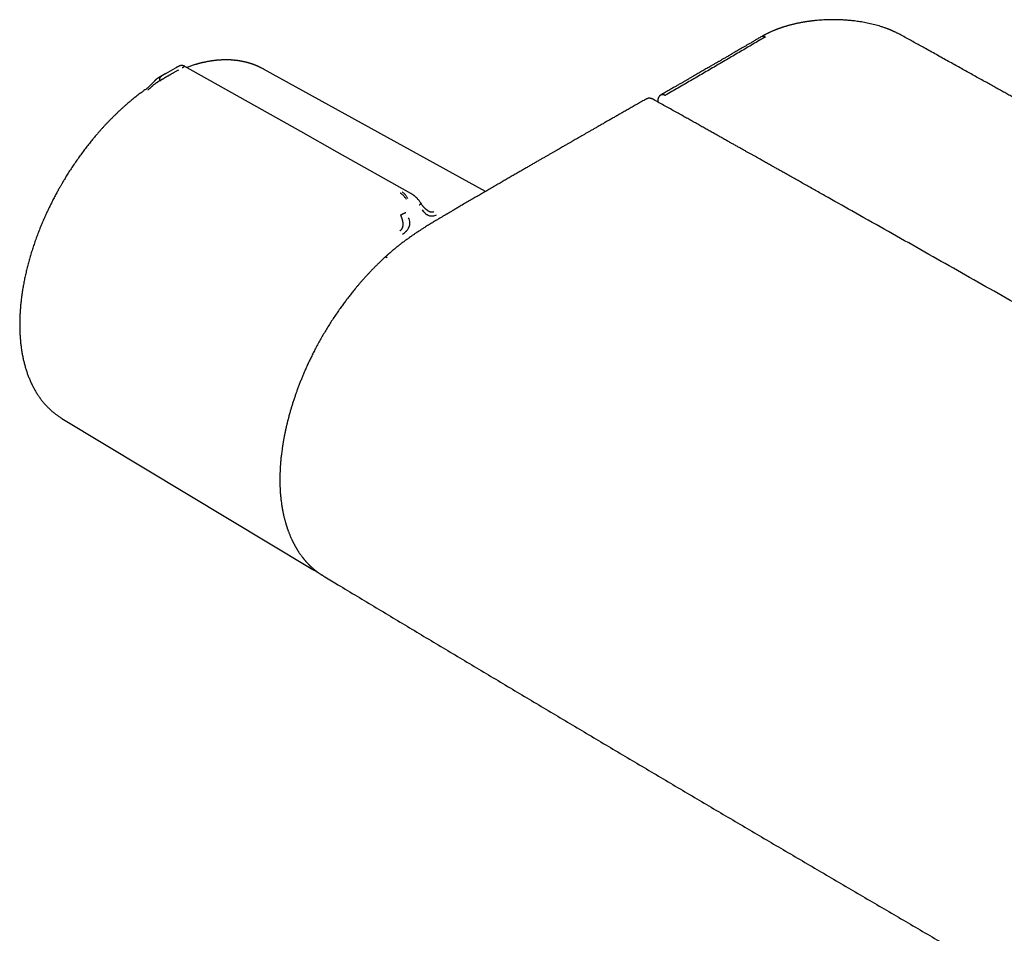
# Model space of a CAD drawing. Units: millimetres. Extents: x 8 to 759, y 12 to 384.
# Drawn here: x 486 to 594, y 157 to 257 of the extents above; entities that cross this region are included whole.
import ezdxf

# ---------------------------------------------------------------- set-up
doc = ezdxf.new("R2010")
doc.units = ezdxf.units.MM

msp = doc.modelspace()

# ---------------------------------------------------------------- linework, layer by layer
at = {"color": 7, "linetype": 'Continuous', "lineweight": 30}
for p, q in [((503.02, 251.89), (502.01, 251.31)), ((503.02, 251.89), (503.07, 251.92)), ((503.16, 251.97), (503.07, 251.92)), ((503.16, 251.97), (503.18, 251.98)), ((537.1, 238.37), (512.77, 251.82)), ((502.03, 251.33), (501.23, 250.85)), ((501.37, 250.54), (501.49, 250.61)), ((556.02, 248.35), (556.02, 248.22)), ((528.91, 238.17), (528.92, 238.16)), ((490.64, 213.47), (517.98, 196.99)), ((517.98, 196.99), (517.98, 196.99)), ((517.98, 196.99), (517.98, 196.99)), ((519.17, 196.28), (519.19, 196.27)), ((519.18, 196.29), (519.29, 196.21))]:
    msp.add_line(p, q, dxfattribs=at)
at = {"color": 7, "linetype": 'Continuous', "lineweight": 30, "flags": 128}
msp.add_lwpolyline([(528.92, 238.16), (520.84, 242.71), (516.85, 244.96), (504.13, 252.11)], dxfattribs=at)
at = {"color": 7, "linetype": 'Continuous', "lineweight": 30}
for points, knots in [([(582.61, 255.61), (582.56, 255.64), (582.48, 255.68), (582.35, 255.75), (582.24, 255.8), (582.13, 255.86), (582.03, 255.9), (581.94, 255.94), (581.86, 255.98), (581.79, 256.01), (581.73, 256.04), (581.68, 256.06), (581.64, 256.08), (581.61, 256.09), (581.58, 256.1), (581.56, 256.11), (581.52, 256.12), (581.48, 256.14), (581.4, 256.17), (581.32, 256.21), (581.22, 256.24), (581.1, 256.29), (580.97, 256.34), (580.82, 256.39), (580.65, 256.44), (580.48, 256.5), (580.26, 256.57), (579.99, 256.64), (579.67, 256.73), (579.35, 256.8), (579.02, 256.87), (578.7, 256.94), (578.38, 256.99), (578.06, 257.04), (577.76, 257.08), (577.48, 257.12), (577.24, 257.14), (577.02, 257.16), (576.81, 257.18), (576.58, 257.2), (576.32, 257.21), (576.04, 257.23), (575.74, 257.24), (575.43, 257.24), (575.11, 257.24), (574.77, 257.24), (574.42, 257.22), (574.06, 257.21), (573.69, 257.18), (573.41, 257.15), (573.2, 257.13), (573.07, 257.12), (572.95, 257.1), (572.83, 257.09), (572.72, 257.07), (572.63, 257.06), (572.55, 257.05), (572.49, 257.04), (572.44, 257.03), (572.41, 257.03), (572.38, 257.03), (572.36, 257.02), (572.32, 257.02), (572.28, 257.01), (572.22, 257), (572.15, 256.99), (572.07, 256.97), (571.97, 256.96), (571.86, 256.94), (571.74, 256.92), (571.6, 256.89), (571.45, 256.86), (571.3, 256.83), (571.15, 256.79), (571.01, 256.76), (570.86, 256.73), (570.71, 256.69), (570.56, 256.65), (570.42, 256.61), (570.29, 256.58), (570.17, 256.54), (570.06, 256.51), (569.96, 256.48), (569.86, 256.44), (569.76, 256.42), (569.68, 256.39), (569.59, 256.36), (569.5, 256.33), (569.43, 256.3), (569.36, 256.28), (569.32, 256.26), (569.28, 256.25), (569.26, 256.24), (569.23, 256.23), (569.2, 256.22), (569.17, 256.21), (569.12, 256.19), (569.06, 256.17), (568.99, 256.14), (568.91, 256.11), (568.82, 256.07), (568.73, 256.03), (568.62, 255.99), (568.51, 255.94), (568.39, 255.89), (568.28, 255.84), (568.18, 255.79), (568.09, 255.74), (568, 255.7), (567.92, 255.66), (567.84, 255.62), (567.75, 255.57), (567.65, 255.52), (567.54, 255.46), (567.47, 255.41), (567.43, 255.39)], [0, 0, 0, 0, 0.010799, 0.020812, 0.030042, 0.038489, 0.046155, 0.052924, 0.058941, 0.064207, 0.068721, 0.07263, 0.075722, 0.077998, 0.079603, 0.08121, 0.082901, 0.087221, 0.092034, 0.098516, 0.105821, 0.113951, 0.123576, 0.134148, 0.145669, 0.157766, 0.169802, 0.191116, 0.212206, 0.233076, 0.253727, 0.274148, 0.294566, 0.314226, 0.333103, 0.351193, 0.364854, 0.378028, 0.390758, 0.403779, 0.42001, 0.437033, 0.454852, 0.473466, 0.492879, 0.512861, 0.534403, 0.556122, 0.578015, 0.600079, 0.607886, 0.615714, 0.623563, 0.631059, 0.63767, 0.643297, 0.648066, 0.651977, 0.65503, 0.656946, 0.658245, 0.659426, 0.66146, 0.664249, 0.667573, 0.672173, 0.677511, 0.683589, 0.690406, 0.698124, 0.706612, 0.715871, 0.725761, 0.735393, 0.744613, 0.753418, 0.763966, 0.773848, 0.783066, 0.791618, 0.799504, 0.806725, 0.813678, 0.821104, 0.826626, 0.832392, 0.838401, 0.844654, 0.850928, 0.854485, 0.857533, 0.860073, 0.862105, 0.863629, 0.865106, 0.867698, 0.871064, 0.875202, 0.880152, 0.885885, 0.892402, 0.899674, 0.906956, 0.916044, 0.924629, 0.932712, 0.940428, 0.947622, 0.954291, 0.960429, 0.966699, 0.973705, 0.981573, 0.990328, 1, 1, 1, 1]), ([(567.43, 255.39), (567.32, 255.33), (567.1, 255.2), (566.77, 255.01), (566.45, 254.82), (566.15, 254.64), (565.85, 254.47), (565.57, 254.31), (565.3, 254.15), (565.05, 254.01), (564.82, 253.87), (564.6, 253.74), (564.38, 253.62), (564.18, 253.5), (563.98, 253.38), (563.8, 253.27), (563.62, 253.17), (563.45, 253.07), (563.29, 252.98), (563.14, 252.9), (563, 252.82), (562.88, 252.74), (562.76, 252.67), (562.65, 252.61), (562.53, 252.54), (562.4, 252.46), (562.25, 252.38), (562.08, 252.28), (561.91, 252.18), (561.72, 252.07), (561.52, 251.95), (561.31, 251.83), (561.09, 251.71), (560.87, 251.58), (560.65, 251.45), (560.42, 251.32), (560.18, 251.18), (559.93, 251.03), (559.67, 250.88), (559.4, 250.73), (559.12, 250.57), (558.83, 250.4), (558.54, 250.23), (558.23, 250.06), (557.9, 249.86), (557.53, 249.65), (557.13, 249.43), (556.72, 249.19), (556.45, 249.03), (556.31, 248.95)], [0, 0, 0, 0, 0.030354, 0.059775, 0.088255, 0.115786, 0.14236, 0.167972, 0.192616, 0.214351, 0.235266, 0.255357, 0.274622, 0.293059, 0.310665, 0.327439, 0.34338, 0.358487, 0.372758, 0.386194, 0.398792, 0.409904, 0.420272, 0.430174, 0.440707, 0.451983, 0.465957, 0.480926, 0.496888, 0.513842, 0.531787, 0.550722, 0.570644, 0.589773, 0.609735, 0.630532, 0.652165, 0.674632, 0.697934, 0.722071, 0.747043, 0.772851, 0.799493, 0.82697, 0.855282, 0.889722, 0.925321, 0.962081, 1, 1, 1, 1]), ([(567.83, 255.36), (567.38, 255.09), (566.47, 254.55), (565.11, 253.75), (563.75, 252.95), (562.37, 252.14), (561, 251.34), (559.62, 250.54), (558.24, 249.74), (557.32, 249.21), (556.86, 248.95)], [0, 0, 0, 0, 0.12411, 0.248908, 0.374113, 0.499444, 0.624636, 0.74976, 0.87488, 1, 1, 1, 1]), ([(567.43, 255.39), (567.43, 255.39), (567.45, 255.4), (567.49, 255.42), (567.55, 255.43), (567.62, 255.43), (567.69, 255.42), (567.76, 255.39), (567.81, 255.37), (567.83, 255.36)], [0, 0, 0, 0, 0.007659, 0.181389, 0.353569, 0.522731, 0.687558, 0.84694, 1, 1, 1, 1]), ([(750.61, 158.63), (750.42, 158.74), (750.04, 158.97), (749.46, 159.32), (748.89, 159.66), (748.33, 160), (747.78, 160.33), (747.23, 160.66), (746.68, 160.99), (746.12, 161.33), (745.55, 161.67), (744.99, 162.01), (744.44, 162.34), (743.9, 162.66), (743.37, 162.98), (742.85, 163.29), (742.34, 163.59), (741.84, 163.89), (741.35, 164.18), (740.88, 164.47), (740.42, 164.74), (739.97, 165.01), (739.52, 165.28), (739.09, 165.54), (738.66, 165.79), (738.24, 166.04), (737.83, 166.29), (737.3, 166.61), (736.64, 167), (735.64, 167.6), (734.45, 168.31), (733.11, 169.11), (731.81, 169.88), (730.57, 170.62), (729.34, 171.35), (728.11, 172.08), (725.71, 173.51), (721.57, 175.96), (715.69, 179.45), (709.25, 183.25), (702.64, 187.13), (695.88, 191.1), (688.96, 195.14), (682.04, 199.17), (675.12, 203.19), (668.05, 207.28), (660.84, 211.44), (653.48, 215.67), (646.12, 219.88), (638.76, 224.08), (631.39, 228.27), (624.66, 232.08), (618.56, 235.52), (614.52, 237.8), (611.89, 239.28), (610.67, 239.97), (609.45, 240.65), (608.25, 241.33), (607.05, 242), (605.86, 242.67), (604.64, 243.35), (603.39, 244.05), (602.44, 244.58), (601.83, 244.92), (601.54, 245.08), (601.25, 245.24), (600.96, 245.41), (600.65, 245.58), (600.34, 245.75), (600.02, 245.93), (599.68, 246.12), (599.34, 246.31), (598.99, 246.51), (598.62, 246.71), (598.25, 246.92), (597.87, 247.13), (597.46, 247.36), (597.03, 247.6), (596.58, 247.85), (596.11, 248.11), (595.63, 248.38), (595.16, 248.65), (594.68, 248.91), (594.22, 249.17), (593.74, 249.43), (593.26, 249.7), (592.76, 249.98), (592.25, 250.26), (591.72, 250.56), (591.16, 250.87), (590.57, 251.2), (589.96, 251.54), (589.35, 251.88), (588.72, 252.23), (588.08, 252.58), (587.43, 252.94), (586.77, 253.31), (586.1, 253.69), (585.46, 254.04), (584.86, 254.37), (584.31, 254.68), (583.74, 254.99), (583.18, 255.3), (582.8, 255.51), (582.61, 255.61)], [0, 0, 0, 0, 0.003449, 0.006891, 0.010307, 0.013681, 0.016999, 0.020263, 0.023478, 0.026955, 0.030371, 0.033726, 0.037019, 0.040252, 0.043423, 0.046533, 0.049581, 0.052568, 0.055495, 0.058309, 0.061064, 0.06376, 0.066397, 0.069021, 0.071584, 0.074086, 0.076528, 0.078948, 0.083686, 0.088402, 0.096772, 0.105073, 0.11256, 0.119991, 0.127366, 0.134684, 0.141947, 0.170409, 0.208911, 0.247414, 0.285917, 0.32717, 0.368423, 0.409676, 0.450929, 0.492182, 0.535935, 0.579689, 0.623442, 0.667195, 0.710948, 0.754701, 0.787044, 0.819386, 0.826647, 0.833892, 0.841089, 0.848236, 0.855334, 0.862383, 0.869382, 0.877008, 0.884574, 0.886264, 0.887951, 0.889642, 0.891383, 0.893182, 0.895039, 0.896955, 0.898929, 0.900962, 0.903053, 0.905202, 0.90741, 0.909676, 0.912, 0.914625, 0.91732, 0.920085, 0.922921, 0.925828, 0.928532, 0.931294, 0.934115, 0.936994, 0.939931, 0.942927, 0.945981, 0.949407, 0.952905, 0.956473, 0.960112, 0.963821, 0.967601, 0.971452, 0.975373, 0.979365, 0.983427, 0.986671, 0.989961, 0.993288, 0.996639, 1, 1, 1, 1]), ([(504.13, 252.11), (504.11, 252.12), (504.08, 252.14), (504.05, 252.15), (504.02, 252.16), (503.98, 252.18), (503.94, 252.19), (503.9, 252.2), (503.84, 252.21), (503.79, 252.21), (503.74, 252.21), (503.69, 252.2), (503.66, 252.2), (503.62, 252.19), (503.58, 252.18), (503.55, 252.17), (503.51, 252.15), (503.49, 252.14), (503.46, 252.13), (503.45, 252.12), (503.43, 252.12), (503.41, 252.1), (503.39, 252.09), (503.37, 252.08), (503.35, 252.07), (503.33, 252.06), (503.31, 252.05), (503.28, 252.04), (503.26, 252.02), (503.22, 252), (503.19, 251.99), (503.17, 251.98)], [0, 0, 0, 0, 0.041829, 0.078552, 0.104154, 0.127211, 0.164009, 0.204872, 0.246322, 0.288182, 0.328817, 0.362651, 0.387014, 0.413863, 0.441593, 0.47153, 0.501726, 0.529242, 0.55975, 0.591157, 0.625961, 0.664182, 0.705853, 0.74133, 0.774591, 0.805639, 0.834498, 0.86234, 0.898247, 0.944136, 1, 1, 1, 1]), ([(504.13, 252.11), (504.12, 252.11), (504.12, 252.11), (504.11, 252.11), (504.09, 252.1), (504.06, 252.08), (504.02, 252.06), (503.97, 252.02), (503.9, 251.99), (503.85, 251.96), (503.83, 251.94)], [0, 0, 0, 0, 0.089465, 0.220808, 0.345981, 0.465003, 0.609373, 0.746418, 0.876461, 1, 1, 1, 1]), ([(512.78, 251.81), (512.76, 251.82), (512.7, 251.85), (512.61, 251.9), (512.52, 251.95), (512.44, 251.99), (512.36, 252.02), (512.3, 252.05), (512.24, 252.08), (512.19, 252.1), (512.15, 252.12), (512.11, 252.14), (512.08, 252.15), (512.04, 252.17), (511.99, 252.19), (511.93, 252.21), (511.86, 252.24), (511.79, 252.27), (511.72, 252.29), (511.66, 252.32), (511.6, 252.34), (511.54, 252.36), (511.48, 252.38), (511.43, 252.4), (511.38, 252.41), (511.34, 252.43), (511.31, 252.43), (511.28, 252.44), (511.26, 252.45), (511.22, 252.46), (511.19, 252.47), (511.14, 252.49), (511.09, 252.5), (511.04, 252.51), (510.99, 252.53), (510.94, 252.54), (510.87, 252.56), (510.79, 252.58), (510.69, 252.6), (510.6, 252.62), (510.51, 252.64), (510.42, 252.66), (510.35, 252.68), (510.28, 252.69), (510.22, 252.7), (510.16, 252.71), (510.1, 252.72), (510.04, 252.73), (509.98, 252.74), (509.91, 252.75), (509.85, 252.75), (509.8, 252.76), (509.74, 252.77), (509.68, 252.77), (509.63, 252.78), (509.59, 252.78), (509.57, 252.79), (509.54, 252.79), (509.52, 252.79), (509.5, 252.79), (509.47, 252.8), (509.44, 252.8), (509.39, 252.8), (509.33, 252.81), (509.26, 252.81), (509.19, 252.82), (509.12, 252.82), (509.04, 252.82), (508.97, 252.83), (508.9, 252.83), (508.84, 252.83), (508.79, 252.83), (508.75, 252.83), (508.7, 252.83), (508.65, 252.83), (508.61, 252.83), (508.58, 252.83), (508.55, 252.83), (508.52, 252.83), (508.48, 252.83), (508.43, 252.83), (508.36, 252.83), (508.29, 252.83), (508.21, 252.82), (508.11, 252.82), (508, 252.81), (507.87, 252.8), (507.76, 252.79), (507.66, 252.79), (507.57, 252.78), (507.49, 252.77), (507.42, 252.76), (507.37, 252.76), (507.33, 252.75), (507.29, 252.74), (507.25, 252.74), (507.2, 252.73), (507.15, 252.73), (507.08, 252.72), (507, 252.7), (506.89, 252.69), (506.75, 252.66), (506.61, 252.64), (506.46, 252.61), (506.33, 252.58), (506.23, 252.56), (506.17, 252.55), (506.1, 252.53), (506.04, 252.52), (505.97, 252.5), (505.91, 252.49), (505.85, 252.47), (505.8, 252.46), (505.76, 252.45), (505.72, 252.44), (505.7, 252.44), (505.68, 252.43), (505.66, 252.43), (505.64, 252.42), (505.61, 252.41), (505.57, 252.4), (505.52, 252.39), (505.45, 252.37), (505.36, 252.34), (505.25, 252.31), (505.11, 252.27), (504.94, 252.22), (504.75, 252.15), (504.54, 252.08), (504.4, 252.03), (504.32, 252)], [0, 0, 0, 0, 0.011268, 0.023412, 0.036436, 0.047288, 0.058347, 0.068271, 0.076056, 0.082828, 0.088585, 0.09333, 0.097664, 0.102754, 0.109899, 0.118174, 0.127531, 0.137203, 0.146915, 0.154574, 0.162259, 0.169969, 0.177703, 0.185092, 0.190868, 0.195732, 0.199684, 0.202726, 0.205876, 0.210036, 0.215207, 0.220834, 0.227273, 0.233852, 0.240307, 0.246639, 0.252848, 0.265739, 0.278071, 0.289876, 0.301161, 0.311835, 0.320478, 0.328299, 0.336057, 0.344054, 0.350505, 0.357247, 0.365215, 0.374575, 0.380546, 0.38697, 0.393845, 0.401023, 0.407118, 0.411793, 0.41505, 0.417254, 0.419623, 0.422441, 0.425707, 0.429422, 0.435468, 0.442416, 0.450263, 0.458778, 0.46746, 0.476291, 0.485271, 0.494399, 0.499823, 0.505297, 0.510822, 0.516397, 0.521703, 0.526237, 0.530584, 0.533853, 0.537011, 0.541134, 0.547211, 0.554616, 0.563316, 0.572241, 0.580854, 0.59687, 0.611695, 0.623932, 0.63523, 0.645578, 0.654815, 0.661375, 0.6672, 0.672292, 0.676652, 0.680574, 0.685528, 0.6918, 0.699154, 0.70675, 0.720989, 0.735773, 0.751403, 0.768223, 0.786223, 0.793117, 0.800167, 0.807373, 0.814734, 0.821945, 0.828435, 0.835146, 0.840846, 0.845537, 0.849221, 0.851469, 0.853141, 0.855203, 0.857936, 0.861339, 0.86541, 0.870147, 0.87555, 0.888094, 0.900483, 0.912631, 0.93373, 0.95409, 0.974583, 1, 1, 1, 1]), ([(501.12, 250.79), (501.11, 250.78), (501.08, 250.76), (501.05, 250.74), (501.03, 250.73), (501, 250.71), (500.98, 250.69), (500.96, 250.67), (500.93, 250.65), (500.91, 250.63), (500.89, 250.61), (500.87, 250.59), (500.85, 250.57), (500.82, 250.54), (500.79, 250.51), (500.77, 250.48), (500.74, 250.45), (500.7, 250.41), (500.65, 250.35), (500.59, 250.3), (500.53, 250.23), (500.46, 250.16), (500.4, 250.09), (500.33, 250.02), (500.27, 249.96), (500.22, 249.91), (500.17, 249.87), (500.12, 249.82), (500.06, 249.77), (499.99, 249.71), (499.91, 249.65), (499.83, 249.59), (499.77, 249.55), (499.74, 249.53)], [0, 0, 0, 0, 0.024683, 0.044079, 0.058486, 0.074727, 0.089719, 0.107745, 0.125198, 0.140142, 0.152917, 0.167655, 0.187784, 0.211441, 0.23343, 0.252311, 0.268239, 0.30327, 0.342523, 0.385759, 0.429471, 0.480093, 0.52894, 0.577862, 0.632078, 0.661786, 0.693344, 0.729283, 0.771249, 0.819444, 0.873971, 0.93474, 1, 1, 1, 1]), ([(501.23, 250.85), (501.22, 250.85), (501.21, 250.84), (501.17, 250.82), (501.14, 250.8), (501.12, 250.78), (501.11, 250.78)], [0, 0, 0, 0, 0.092389, 0.399514, 0.909013, 1, 1, 1, 1]), ([(501.55, 251.04), (501.53, 251.02), (501.5, 251), (501.45, 250.95), (501.4, 250.89), (501.37, 250.83), (501.35, 250.78), (501.34, 250.73), (501.34, 250.68), (501.34, 250.64), (501.35, 250.61), (501.36, 250.57), (501.37, 250.55), (501.37, 250.54)], [0, 0, 0, 0, 0.131742, 0.26673, 0.401479, 0.532742, 0.617059, 0.698228, 0.776196, 0.832885, 0.888534, 0.943898, 1, 1, 1, 1]), ([(503.42, 251.71), (503.38, 251.69), (503.31, 251.65), (503.19, 251.59), (503.07, 251.51), (502.94, 251.44), (502.83, 251.38), (502.72, 251.32), (502.6, 251.24), (502.51, 251.19), (502.44, 251.16), (502.42, 251.14), (502.4, 251.13), (502.38, 251.12), (502.36, 251.11), (502.33, 251.09), (502.27, 251.06), (502.19, 251.01), (502.11, 250.97), (502.04, 250.93), (502, 250.9), (501.97, 250.88), (501.95, 250.87), (501.94, 250.87), (501.92, 250.86), (501.91, 250.85), (501.89, 250.84), (501.86, 250.82), (501.8, 250.79), (501.73, 250.75), (501.67, 250.71), (501.62, 250.68), (501.58, 250.66), (501.54, 250.64), (501.52, 250.62), (501.5, 250.61), (501.49, 250.61), (501.49, 250.61), (501.49, 250.61), (501.49, 250.61), (501.49, 250.61)], [0, 0, 0, 0, 0.051373, 0.105665, 0.163102, 0.223827, 0.27137, 0.320803, 0.372124, 0.442732, 0.452222, 0.461768, 0.471368, 0.481024, 0.490735, 0.500501, 0.537698, 0.579265, 0.625137, 0.657731, 0.692132, 0.7001, 0.708157, 0.716302, 0.724536, 0.732857, 0.741265, 0.74976, 0.79759, 0.84013, 0.877473, 0.909711, 0.93693, 0.964012, 0.983495, 0.995471, 0.998664, 0.999564, 0.99984, 1, 1, 1, 1]), ([(501.37, 250.54), (501.35, 250.53), (501.3, 250.5), (501.24, 250.46), (501.19, 250.43), (501.16, 250.41), (501.15, 250.4), (501.13, 250.4), (501.12, 250.39), (501.11, 250.38), (501.1, 250.37), (501.09, 250.36), (501.05, 250.34), (500.99, 250.3), (500.9, 250.24), (500.82, 250.18), (500.74, 250.11), (500.65, 250.04), (500.59, 249.98), (500.54, 249.94), (500.51, 249.91), (500.48, 249.88), (500.45, 249.86), (500.42, 249.83), (500.37, 249.78), (500.3, 249.72), (500.22, 249.65), (500.13, 249.57), (500.07, 249.53), (500.04, 249.5)], [0, 0, 0, 0, 0.064483, 0.121146, 0.169699, 0.182428, 0.194431, 0.205703, 0.216244, 0.226049, 0.235116, 0.243443, 0.251028, 0.319255, 0.38355, 0.443931, 0.500485, 0.559082, 0.620049, 0.640929, 0.662103, 0.683581, 0.705368, 0.72747, 0.749885, 0.805219, 0.865757, 0.930963, 1, 1, 1, 1]), ([(499.74, 249.53), (499.67, 249.48), (499.53, 249.38), (499.31, 249.22), (499.09, 249.05), (498.86, 248.88), (498.64, 248.7), (498.42, 248.53), (498.2, 248.35), (497.98, 248.16), (497.76, 247.98), (497.54, 247.78), (497.33, 247.59), (497.11, 247.39), (496.89, 247.19), (496.68, 246.99), (496.46, 246.78), (496.25, 246.57), (496.04, 246.36), (495.83, 246.15), (495.62, 245.93), (495.41, 245.71), (495.2, 245.48), (494.99, 245.25), (494.79, 245.02), (494.58, 244.79), (494.39, 244.56), (494.19, 244.33), (494, 244.1), (493.82, 243.88), (493.64, 243.66), (493.47, 243.43), (493.29, 243.21), (493.12, 242.98), (492.95, 242.76), (492.78, 242.53), (492.61, 242.3), (492.44, 242.06), (492.28, 241.83), (492.12, 241.59), (491.95, 241.36), (491.8, 241.12), (491.64, 240.88), (491.48, 240.64), (491.33, 240.41), (491.18, 240.17), (491.04, 239.94), (490.91, 239.73), (490.8, 239.55), (490.7, 239.37), (490.62, 239.23), (490.56, 239.13), (490.54, 239.09)], [0, 0, 0, 0, 0.019975, 0.04153, 0.06309, 0.084655, 0.106227, 0.127805, 0.149389, 0.170982, 0.192583, 0.214193, 0.235812, 0.257443, 0.279086, 0.300742, 0.322412, 0.344098, 0.365802, 0.387524, 0.409268, 0.431035, 0.452827, 0.474648, 0.4965, 0.518387, 0.540314, 0.560018, 0.581971, 0.601666, 0.621357, 0.641042, 0.660721, 0.680393, 0.700056, 0.719708, 0.739349, 0.758975, 0.778583, 0.798169, 0.817724, 0.837239, 0.856698, 0.876073, 0.895317, 0.914334, 0.932906, 0.950393, 0.96492, 0.976806, 0.991055, 1, 1, 1, 1]), ([(555.5, 248.51), (555.49, 248.52), (555.45, 248.54), (555.41, 248.56), (555.37, 248.57), (555.34, 248.58), (555.31, 248.59), (555.28, 248.6), (555.25, 248.6), (555.21, 248.61), (555.18, 248.61), (555.14, 248.62), (555.11, 248.62), (555.07, 248.62), (555.04, 248.62), (555, 248.61), (554.97, 248.61), (554.93, 248.6), (554.88, 248.58), (554.82, 248.56), (554.78, 248.54), (554.76, 248.53)], [0, 0, 0, 0, 0.076609, 0.14009, 0.190363, 0.238761, 0.276516, 0.309589, 0.3488, 0.393622, 0.442786, 0.490038, 0.532743, 0.575002, 0.623206, 0.672819, 0.712719, 0.760607, 0.824631, 0.904575, 1, 1, 1, 1]), ([(556.37, 248.99), (556.36, 248.97), (556.32, 248.95), (556.28, 248.92), (556.25, 248.9), (556.23, 248.88), (556.21, 248.86), (556.19, 248.83), (556.17, 248.81), (556.15, 248.78), (556.13, 248.74), (556.11, 248.71), (556.1, 248.69), (556.08, 248.66), (556.07, 248.64), (556.06, 248.61), (556.05, 248.58), (556.05, 248.55), (556.04, 248.53), (556.04, 248.51), (556.03, 248.49), (556.03, 248.45), (556.02, 248.4), (556.02, 248.37), (556.02, 248.35)], [0, 0, 0, 0, 0.085151, 0.15114, 0.197548, 0.232858, 0.270076, 0.30931, 0.352979, 0.404084, 0.460661, 0.508201, 0.54502, 0.577852, 0.610279, 0.652519, 0.703949, 0.735089, 0.758567, 0.776912, 0.808157, 0.855829, 0.919813, 1, 1, 1, 1]), ([(556.37, 248.98), (556.37, 248.99), (556.4, 249), (556.44, 249.02), (556.52, 249.03), (556.6, 249.03), (556.68, 249.02), (556.77, 248.99), (556.83, 248.96), (556.86, 248.95)], [0, 0, 0, 0, 0.009875, 0.172927, 0.336187, 0.499968, 0.664715, 0.831081, 1, 1, 1, 1]), ([(554.76, 248.53), (554.63, 248.46), (554.35, 248.3), (553.91, 248.05), (553.45, 247.79), (553, 247.53), (552.56, 247.28), (552.13, 247.04), (551.72, 246.8), (551.33, 246.58), (550.94, 246.36), (550.56, 246.14), (550.2, 245.93), (549.84, 245.73), (549.5, 245.53), (549.17, 245.34), (548.85, 245.16), (548.54, 244.98), (548.25, 244.82), (547.97, 244.65), (547.7, 244.5), (547.45, 244.35), (547.2, 244.21), (546.97, 244.08), (546.77, 243.97), (546.59, 243.86), (546.44, 243.77), (546.29, 243.69), (546.14, 243.6), (545.99, 243.52), (545.83, 243.43), (545.65, 243.32), (545.45, 243.21), (545.22, 243.07), (544.97, 242.93), (544.71, 242.78), (544.45, 242.63), (544.17, 242.47), (543.88, 242.3), (543.58, 242.13), (543.26, 241.95), (542.93, 241.76), (542.59, 241.56), (542.23, 241.35), (541.86, 241.14), (541.48, 240.92), (541.09, 240.69), (540.68, 240.45), (540.27, 240.21), (539.83, 239.96), (539.39, 239.71), (538.94, 239.44), (538.47, 239.17), (537.99, 238.89), (537.51, 238.61), (537.03, 238.33), (536.56, 238.06), (536.08, 237.78), (535.58, 237.49), (535.08, 237.2), (534.74, 237), (534.57, 236.9)], [0, 0, 0, 0, 0.018214, 0.041826, 0.064826, 0.087213, 0.108988, 0.129778, 0.149978, 0.169586, 0.188604, 0.207401, 0.225583, 0.243149, 0.2601, 0.276435, 0.292155, 0.307259, 0.321748, 0.335622, 0.34888, 0.361522, 0.373548, 0.384959, 0.395755, 0.403805, 0.411475, 0.418765, 0.425821, 0.433205, 0.44097, 0.449116, 0.460011, 0.471522, 0.483648, 0.496389, 0.509746, 0.523463, 0.537774, 0.552678, 0.568176, 0.584603, 0.601647, 0.61931, 0.63759, 0.656489, 0.676007, 0.696142, 0.716896, 0.738267, 0.760258, 0.782866, 0.806093, 0.829938, 0.854401, 0.877368, 0.900856, 0.924863, 0.949389, 0.974435, 1, 1, 1, 1]), ([(737.86, 143.24), (737.68, 143.34), (737.32, 143.56), (736.78, 143.88), (736.26, 144.19), (735.74, 144.5), (735.24, 144.79), (734.77, 145.08), (734.31, 145.35), (733.87, 145.61), (733.45, 145.86), (733.03, 146.11), (732.63, 146.35), (732.24, 146.58), (731.86, 146.81), (731.49, 147.03), (731.13, 147.24), (730.78, 147.44), (730.45, 147.64), (730.13, 147.83), (729.82, 148.01), (729.52, 148.19), (729.23, 148.37), (728.95, 148.53), (728.67, 148.69), (728.41, 148.85), (728.17, 148.99), (727.93, 149.13), (727.71, 149.27), (727.49, 149.4), (727.08, 149.64), (726.48, 149.99), (725.64, 150.49), (724.76, 151.01), (723.82, 151.57), (722.87, 152.13), (721.92, 152.7), (720.96, 153.26), (720, 153.83), (717.36, 155.39), (713.04, 157.94), (706.67, 161.7), (699.91, 165.67), (692.77, 169.86), (685.47, 174.14), (677.99, 178.51), (670.34, 182.96), (662.69, 187.41), (655.04, 191.84), (647.24, 196.35), (639.28, 200.94), (631.17, 205.6), (623.06, 210.26), (614.95, 214.9), (606.84, 219.52), (599.05, 223.95), (591.59, 228.19), (584.45, 232.23), (578.71, 235.47), (575.15, 237.47), (573.78, 238.25), (573.21, 238.57), (572.65, 238.88), (572.1, 239.2), (571.55, 239.5), (571.02, 239.8), (570.49, 240.1), (570, 240.38), (569.53, 240.64), (569.18, 240.84), (568.92, 240.98), (568.75, 241.08), (568.57, 241.18), (568.38, 241.28), (568.18, 241.4), (567.96, 241.52), (567.73, 241.65), (567.49, 241.78), (567.25, 241.92), (566.99, 242.07), (566.73, 242.21), (566.47, 242.36), (566.2, 242.51), (565.92, 242.67), (565.62, 242.84), (565.29, 243.02), (564.95, 243.21), (564.59, 243.41), (564.22, 243.62), (563.84, 243.83), (563.45, 244.05), (563.05, 244.28), (562.64, 244.51), (562.21, 244.75), (561.78, 244.99), (561.33, 245.24), (560.87, 245.5), (560.4, 245.77), (559.92, 246.04), (559.43, 246.31), (558.92, 246.6), (558.38, 246.9), (557.83, 247.21), (557.27, 247.52), (556.69, 247.84), (556.1, 248.17), (555.7, 248.4), (555.5, 248.51)], [0, 0, 0, 0, 0.003014, 0.00596, 0.008837, 0.011645, 0.014385, 0.017056, 0.019512, 0.021907, 0.024241, 0.026514, 0.028726, 0.030877, 0.032967, 0.034996, 0.036964, 0.038871, 0.040685, 0.04244, 0.044137, 0.045774, 0.047381, 0.048927, 0.050411, 0.051835, 0.053198, 0.054478, 0.055698, 0.056896, 0.058096, 0.062408, 0.066758, 0.071852, 0.076997, 0.082194, 0.087442, 0.092702, 0.097963, 0.103224, 0.136102, 0.168981, 0.208123, 0.247265, 0.286406, 0.328344, 0.370281, 0.412219, 0.454156, 0.496094, 0.540573, 0.585052, 0.629531, 0.67401, 0.71849, 0.762969, 0.80211, 0.841252, 0.880394, 0.896597, 0.899775, 0.90291, 0.905995, 0.909028, 0.91201, 0.91494, 0.91782, 0.920649, 0.923095, 0.925502, 0.926437, 0.927366, 0.928324, 0.929331, 0.930471, 0.931667, 0.93292, 0.934228, 0.935592, 0.937012, 0.938403, 0.939843, 0.941332, 0.942872, 0.944461, 0.946294, 0.948188, 0.950145, 0.952163, 0.954244, 0.956386, 0.958591, 0.960857, 0.963185, 0.965576, 0.968028, 0.970542, 0.973118, 0.975756, 0.978457, 0.981219, 0.984179, 0.987207, 0.990303, 0.993468, 0.9967, 1, 1, 1, 1]), ([(490.54, 239.09), (490.49, 239), (490.41, 238.88), (490.31, 238.69), (490.22, 238.53), (490.11, 238.33), (490, 238.13), (489.88, 237.91), (489.77, 237.69), (489.65, 237.46), (489.53, 237.22), (489.41, 236.98), (489.29, 236.74), (489.17, 236.49), (489.05, 236.24), (488.93, 235.99), (488.82, 235.73), (488.7, 235.48), (488.59, 235.22), (488.48, 234.96), (488.37, 234.7), (488.26, 234.44), (488.16, 234.17), (488.05, 233.91), (487.95, 233.64), (487.85, 233.38), (487.76, 233.11), (487.66, 232.85), (487.57, 232.58), (487.48, 232.31), (487.39, 232.04), (487.31, 231.77), (487.23, 231.5), (487.15, 231.24), (487.07, 230.97), (486.99, 230.7), (486.92, 230.43), (486.85, 230.16), (486.78, 229.89), (486.72, 229.62), (486.66, 229.36), (486.6, 229.09), (486.54, 228.82), (486.49, 228.55), (486.44, 228.29), (486.39, 228.02), (486.34, 227.76), (486.3, 227.49), (486.26, 227.23), (486.22, 226.97), (486.19, 226.71), (486.16, 226.45), (486.13, 226.19), (486.1, 225.93), (486.08, 225.67), (486.06, 225.42), (486.04, 225.16), (486.03, 224.91), (486.01, 224.66), (486.01, 224.4), (486, 224.15), (486, 223.91), (486, 223.66), (486, 223.41), (486.01, 223.17), (486.01, 222.93), (486.03, 222.69), (486.04, 222.45), (486.06, 222.21), (486.08, 221.98), (486.1, 221.74), (486.13, 221.51), (486.16, 221.28), (486.19, 221.06), (486.23, 220.83), (486.26, 220.61), (486.3, 220.39), (486.35, 220.17), (486.39, 219.95), (486.44, 219.74), (486.5, 219.53), (486.55, 219.32), (486.61, 219.11), (486.67, 218.9), (486.74, 218.7), (486.8, 218.5), (486.87, 218.3), (486.94, 218.11), (487.02, 217.92), (487.1, 217.73), (487.18, 217.54), (487.26, 217.36), (487.35, 217.18), (487.44, 217), (487.53, 216.82), (487.63, 216.65), (487.72, 216.48), (487.82, 216.31), (487.93, 216.15), (488.03, 215.99), (488.14, 215.83), (488.25, 215.68), (488.36, 215.53), (488.48, 215.38), (488.6, 215.23), (488.72, 215.09), (488.84, 214.95), (488.97, 214.82), (489.1, 214.68), (489.23, 214.56), (489.36, 214.43), (489.49, 214.31), (489.63, 214.19), (489.77, 214.07), (489.92, 213.96), (490.06, 213.85), (490.21, 213.75), (490.36, 213.65), (490.5, 213.56), (490.59, 213.5), (490.63, 213.48)], [0, 0, 0, 0, 0.00894, 0.012641, 0.018776, 0.025162, 0.032023, 0.039193, 0.046603, 0.054201, 0.061947, 0.069813, 0.077779, 0.085827, 0.093945, 0.102123, 0.110352, 0.118626, 0.12694, 0.135287, 0.143666, 0.152072, 0.160503, 0.168957, 0.17743, 0.185922, 0.194431, 0.202955, 0.211493, 0.220045, 0.228608, 0.237183, 0.245768, 0.254363, 0.262966, 0.271579, 0.280199, 0.288826, 0.297461, 0.306102, 0.31475, 0.323403, 0.332062, 0.340727, 0.349396, 0.35807, 0.366748, 0.375431, 0.384118, 0.392809, 0.401504, 0.410202, 0.418904, 0.427609, 0.436317, 0.445028, 0.453741, 0.462458, 0.471177, 0.479898, 0.488622, 0.497348, 0.506076, 0.514805, 0.523537, 0.53227, 0.541005, 0.549741, 0.558478, 0.567217, 0.575956, 0.584696, 0.593437, 0.602177, 0.610919, 0.61966, 0.628401, 0.637142, 0.645882, 0.654621, 0.663359, 0.672096, 0.680832, 0.689566, 0.698298, 0.707027, 0.715755, 0.724479, 0.733201, 0.741919, 0.750634, 0.759345, 0.768053, 0.776756, 0.785455, 0.79415, 0.80284, 0.811525, 0.820206, 0.828881, 0.837552, 0.846218, 0.854879, 0.863536, 0.872188, 0.880836, 0.88948, 0.89812, 0.906757, 0.915391, 0.924022, 0.932652, 0.941281, 0.949909, 0.958536, 0.967165, 0.975795, 0.984427, 0.993063, 1, 1, 1, 1]), ([(528.45, 237.52), (528.42, 237.56), (528.37, 237.63), (528.28, 237.74), (528.2, 237.84), (528.11, 237.94), (528.02, 238.03), (527.93, 238.1), (527.84, 238.16), (527.77, 238.2), (527.74, 238.21)], [0, 0, 0, 0, 0.134324, 0.265382, 0.393268, 0.518184, 0.640515, 0.760896, 0.880281, 1, 1, 1, 1]), ([(528.58, 237.6), (528.56, 237.64), (528.52, 237.72), (528.45, 237.84), (528.37, 237.95), (528.3, 238.05), (528.22, 238.14), (528.14, 238.22), (528.05, 238.28), (527.99, 238.32), (527.96, 238.34)], [0, 0, 0, 0, 0.134305, 0.265175, 0.392798, 0.517503, 0.639784, 0.760331, 0.880035, 1, 1, 1, 1]), ([(530.05, 237.07), (530.02, 237.12), (529.96, 237.2), (529.88, 237.32), (529.79, 237.43), (529.71, 237.52), (529.64, 237.6), (529.58, 237.67), (529.52, 237.72), (529.47, 237.77), (529.43, 237.8), (529.4, 237.83), (529.37, 237.85), (529.34, 237.88), (529.32, 237.9), (529.29, 237.92), (529.25, 237.95), (529.2, 237.99), (529.14, 238.03), (529.07, 238.08), (528.99, 238.13), (528.93, 238.16), (528.91, 238.17)], [0, 0, 0, 0, 0.099872, 0.191903, 0.275756, 0.351191, 0.418046, 0.476211, 0.525613, 0.566205, 0.59814, 0.625627, 0.648849, 0.669716, 0.688222, 0.708972, 0.738097, 0.775637, 0.828735, 0.884217, 0.941401, 1, 1, 1, 1]), ([(529.84, 236.92), (529.86, 236.93), (529.9, 236.96), (529.95, 236.99), (529.99, 237.02), (530.02, 237.05), (530.04, 237.06), (530.05, 237.07), (530.05, 237.07), (530.05, 237.07), (530.05, 237.07)], [0, 0, 0, 0, 0.1672971, 0.3386065, 0.5096541, 0.6764324, 0.7836953, 0.8870815, 0.986525, 1, 1, 1, 1]), ([(530.8, 236.27), (530.79, 236.28), (530.76, 236.29), (530.72, 236.32), (530.67, 236.36), (530.63, 236.39), (530.6, 236.41), (530.57, 236.44), (530.55, 236.46), (530.52, 236.48), (530.5, 236.51), (530.46, 236.54), (530.43, 236.57), (530.41, 236.6), (530.38, 236.62), (530.37, 236.64), (530.35, 236.66), (530.33, 236.68), (530.3, 236.72), (530.26, 236.76), (530.22, 236.82), (530.16, 236.9), (530.11, 236.98), (530.07, 237.04), (530.05, 237.07)], [0, 0, 0, 0, 0.049692, 0.113704, 0.163975, 0.213348, 0.253849, 0.285142, 0.308149, 0.335828, 0.372456, 0.417961, 0.456761, 0.490156, 0.518153, 0.540747, 0.559892, 0.586999, 0.623993, 0.676245, 0.740804, 0.817918, 0.907863, 1, 1, 1, 1]), ([(534.57, 236.9), (534.49, 236.85), (534.35, 236.77), (534.15, 236.65), (533.96, 236.54), (533.78, 236.44), (533.61, 236.34), (533.46, 236.25), (533.32, 236.17), (533.21, 236.1), (533.12, 236.05), (533.03, 236), (532.95, 235.95), (532.88, 235.91), (532.81, 235.87), (532.73, 235.82), (532.63, 235.76), (532.52, 235.7), (532.39, 235.62), (532.25, 235.53), (532.09, 235.44), (531.92, 235.34), (531.75, 235.24), (531.57, 235.13), (531.38, 235.01), (531.18, 234.89), (530.97, 234.77), (530.75, 234.63), (530.6, 234.54), (530.53, 234.49)], [0, 0, 0, 0, 0.0539273, 0.1046947, 0.1523024, 0.1967507, 0.2380393, 0.2761678, 0.3111355, 0.3363923, 0.3596969, 0.381049, 0.400448, 0.4178936, 0.4341058, 0.4519711, 0.4775365, 0.5062703, 0.5381743, 0.5732506, 0.6115017, 0.6529305, 0.6975408, 0.7412319, 0.7876036, 0.8366606, 0.888408, 0.9428521, 1, 1, 1, 1]), ([(527.73, 234.07), (527.75, 234.08), (527.79, 234.11), (527.85, 234.17), (527.9, 234.22), (527.94, 234.28), (527.98, 234.34), (528.01, 234.4), (528.03, 234.45), (528.04, 234.51), (528.06, 234.57), (528.07, 234.63), (528.07, 234.69), (528.08, 234.75), (528.08, 234.81), (528.08, 234.87), (528.07, 234.93), (528.06, 235.01), (528.05, 235.08), (528.03, 235.17), (528.01, 235.25), (527.99, 235.33), (527.97, 235.39), (527.95, 235.45), (527.94, 235.49), (527.92, 235.53), (527.92, 235.55), (527.91, 235.57), (527.9, 235.59), (527.89, 235.61), (527.88, 235.64), (527.87, 235.66), (527.85, 235.69), (527.84, 235.73), (527.82, 235.77), (527.81, 235.79), (527.8, 235.79), (527.8, 235.8), (527.8, 235.8), (527.8, 235.8), (527.8, 235.8), (527.8, 235.8), (527.8, 235.8)], [0, 0, 0, 0, 0.046698, 0.091618, 0.134505, 0.175194, 0.213614, 0.249779, 0.276951, 0.307118, 0.340349, 0.376695, 0.409342, 0.4408, 0.471044, 0.500021, 0.535936, 0.574169, 0.614719, 0.657569, 0.702695, 0.750057, 0.775296, 0.805099, 0.8394, 0.850353, 0.861686, 0.873397, 0.885483, 0.89794, 0.910765, 0.923954, 0.937503, 0.96472, 0.984149, 0.995887, 0.998893, 0.999683, 0.9999, 0.999964, 0.999986, 1, 1, 1, 1]), ([(527.8, 235.8), (527.81, 235.8), (527.83, 235.81), (527.85, 235.83), (527.88, 235.84), (527.92, 235.86), (527.96, 235.88), (528.01, 235.91), (528.07, 235.94), (528.14, 235.97), (528.22, 236.01), (528.3, 236.05), (528.34, 236.07), (528.37, 236.08)], [0, 0, 0, 0, 0.056304, 0.111898, 0.167775, 0.224659, 0.302815, 0.38407, 0.468372, 0.599448, 0.73388, 0.868517, 1, 1, 1, 1]), ([(531.71, 235.79), (531.65, 235.76), (531.52, 235.71), (531.32, 235.67), (531.12, 235.67), (530.92, 235.71), (530.75, 235.78), (530.63, 235.87), (530.51, 235.98), (530.36, 236.14), (530.25, 236.29), (530.2, 236.36)], [0, 0, 0, 0, 0.12498, 0.249974, 0.375129, 0.4995, 0.626711, 0.691987, 0.75435, 0.875912, 1, 1, 1, 1]), ([(530.8, 236.27), (530.83, 236.26), (530.89, 236.22), (530.97, 236.19), (531.03, 236.17), (531.1, 236.15), (531.18, 236.14), (531.27, 236.14), (531.34, 236.15), (531.4, 236.16), (531.44, 236.18), (531.46, 236.19)], [0, 0, 0, 0, 0.147074, 0.242497, 0.333453, 0.420197, 0.55512, 0.69361, 0.78902, 0.89139, 1, 1, 1, 1]), ([(530.53, 234.49), (530.47, 234.45), (530.36, 234.39), (530.21, 234.29), (530.07, 234.2), (529.94, 234.12), (529.83, 234.04), (529.74, 233.98), (529.66, 233.93), (529.59, 233.89), (529.53, 233.85), (529.4, 233.76), (529.21, 233.63), (528.93, 233.44), (528.63, 233.22), (528.31, 232.99), (528.04, 232.8), (527.84, 232.64), (527.68, 232.51), (527.52, 232.39), (527.36, 232.26), (527.2, 232.13), (527.04, 232), (526.91, 231.89), (526.8, 231.8), (526.72, 231.72), (526.65, 231.67), (526.6, 231.63), (526.58, 231.6), (526.55, 231.58), (526.52, 231.55), (526.49, 231.53), (526.45, 231.49), (526.41, 231.46), (526.36, 231.41), (526.31, 231.36), (526.25, 231.31), (526.19, 231.26), (526.15, 231.22), (526.11, 231.19), (526.09, 231.17), (526.09, 231.16), (526.08, 231.16)], [0, 0, 0, 0, 0.0366628, 0.0706882, 0.1020707, 0.1308061, 0.1568914, 0.1755263, 0.1925225, 0.2078795, 0.2215967, 0.2343045, 0.2919813, 0.351324, 0.4227738, 0.4942094, 0.5656279, 0.6004082, 0.635559, 0.6713407, 0.7077562, 0.7445501, 0.7799866, 0.8137436, 0.8348911, 0.8548521, 0.8729945, 0.8796253, 0.8859766, 0.8920494, 0.8978448, 0.9043946, 0.912666, 0.9223884, 0.9337616, 0.9467914, 0.9614383, 0.9751963, 0.986616, 0.9956968, 0.9986526, 1, 1, 1, 1]), ([(528.02, 233.69), (528.09, 233.74), (528.22, 233.84), (528.36, 233.97), (528.45, 234.06), (528.49, 234.1), (528.53, 234.16), (528.59, 234.24), (528.65, 234.33), (528.7, 234.42), (528.73, 234.5), (528.76, 234.57), (528.78, 234.64), (528.81, 234.72), (528.83, 234.83), (528.83, 235.02), (528.78, 235.24), (528.71, 235.41), (528.67, 235.49)], [0, 0, 0, 0, 0.125554, 0.251039, 0.290001, 0.310057, 0.344618, 0.393554, 0.456767, 0.493798, 0.534579, 0.576341, 0.60187, 0.627562, 0.693703, 0.759502, 0.875658, 1, 1, 1, 1]), ([(526.08, 231.15), (525.98, 231.07), (525.79, 230.89), (525.52, 230.63), (525.25, 230.37), (524.99, 230.11), (524.74, 229.86), (524.51, 229.62), (524.28, 229.38), (524.07, 229.14), (523.84, 228.9), (523.62, 228.65), (523.4, 228.39), (523.18, 228.14), (522.98, 227.91), (522.79, 227.68), (522.61, 227.46), (522.45, 227.25), (522.29, 227.05), (522.14, 226.87), (522.01, 226.69), (521.88, 226.52), (521.69, 226.27), (521.45, 225.95), (521.14, 225.52), (520.82, 225.05), (520.48, 224.56), (520.15, 224.05), (519.83, 223.53), (519.51, 223.01), (519.2, 222.49), (518.9, 221.96), (518.61, 221.43), (518.35, 220.93), (518.1, 220.44), (517.88, 219.98), (517.65, 219.51), (517.44, 219.04), (517.23, 218.56), (517.04, 218.11), (516.87, 217.68), (516.71, 217.3), (516.57, 216.91), (516.43, 216.54), (516.3, 216.18), (516.2, 215.87), (516.11, 215.62), (516.04, 215.42), (515.98, 215.22), (515.92, 215.03), (515.86, 214.84), (515.8, 214.65), (515.75, 214.46), (515.69, 214.27), (515.64, 214.07), (515.58, 213.86), (515.52, 213.64), (515.46, 213.4), (515.4, 213.19), (515.36, 213.01), (515.32, 212.86), (515.29, 212.72), (515.25, 212.58), (515.23, 212.45), (515.2, 212.35), (515.18, 212.26), (515.17, 212.19), (515.16, 212.13), (515.15, 212.08), (515.14, 212.04), (515.13, 212), (515.12, 211.96), (515.11, 211.89), (515.09, 211.81), (515.07, 211.72), (515.05, 211.61), (515.02, 211.48), (515, 211.35), (514.97, 211.22), (514.95, 211.08), (514.92, 210.94), (514.9, 210.79), (514.87, 210.64), (514.85, 210.48), (514.83, 210.34), (514.8, 210.14), (514.77, 209.9), (514.73, 209.63), (514.7, 209.37), (514.67, 209.14), (514.65, 208.93), (514.63, 208.73), (514.62, 208.54), (514.6, 208.35), (514.59, 208.18), (514.58, 208.01), (514.57, 207.84), (514.57, 207.67), (514.56, 207.5), (514.55, 207.32), (514.55, 207.14), (514.55, 206.98), (514.55, 206.86), (514.55, 206.78), (514.55, 206.71), (514.55, 206.65), (514.55, 206.61), (514.55, 206.58), (514.55, 206.56), (514.55, 206.54), (514.55, 206.5), (514.55, 206.46), (514.55, 206.39), (514.55, 206.3), (514.55, 206.19), (514.56, 206.08), (514.56, 205.96), (514.57, 205.85), (514.57, 205.73), (514.58, 205.58), (514.59, 205.39), (514.61, 205.17), (514.63, 204.94), (514.65, 204.7), (514.68, 204.46), (514.71, 204.26), (514.73, 204.11), (514.74, 204.01), (514.76, 203.92), (514.77, 203.84), (514.78, 203.77), (514.79, 203.72), (514.8, 203.68), (514.8, 203.64), (514.81, 203.61), (514.81, 203.57), (514.82, 203.53), (514.83, 203.48), (514.84, 203.42), (514.86, 203.33), (514.88, 203.23), (514.9, 203.12), (514.93, 203.01), (514.95, 202.88), (514.98, 202.75), (515.02, 202.62), (515.05, 202.48), (515.08, 202.35), (515.12, 202.23), (515.15, 202.11), (515.18, 202.01), (515.2, 201.93), (515.23, 201.84), (515.25, 201.76), (515.28, 201.68), (515.3, 201.62), (515.32, 201.56), (515.33, 201.51), (515.34, 201.48), (515.35, 201.46), (515.36, 201.44), (515.36, 201.41), (515.37, 201.39), (515.38, 201.35), (515.4, 201.31), (515.42, 201.26), (515.44, 201.2), (515.46, 201.13), (515.5, 201.03), (515.54, 200.92), (515.6, 200.78), (515.65, 200.66), (515.69, 200.55), (515.74, 200.44), (515.78, 200.34), (515.83, 200.24), (515.87, 200.15), (515.9, 200.09), (515.92, 200.05), (515.93, 200.02), (515.94, 200), (515.95, 199.98), (515.96, 199.96), (515.98, 199.93), (515.99, 199.89), (516.02, 199.85), (516.04, 199.8), (516.07, 199.75), (516.1, 199.68), (516.14, 199.62), (516.17, 199.56), (516.2, 199.5), (516.24, 199.44), (516.27, 199.37), (516.32, 199.3), (516.36, 199.22), (516.4, 199.15), (516.44, 199.08), (516.48, 199.03), (516.5, 198.99), (516.53, 198.95), (516.55, 198.91), (516.58, 198.87), (516.62, 198.8), (516.68, 198.71), (516.76, 198.6), (516.84, 198.49), (516.92, 198.38), (516.98, 198.29), (517.03, 198.23), (517.06, 198.19), (517.09, 198.16), (517.12, 198.12), (517.15, 198.09), (517.17, 198.06), (517.19, 198.04), (517.2, 198.02), (517.21, 198.01), (517.22, 197.99), (517.24, 197.97), (517.26, 197.94), (517.3, 197.91), (517.33, 197.86), (517.38, 197.81), (517.43, 197.75), (517.48, 197.69), (517.53, 197.64), (517.57, 197.6), (517.6, 197.56), (517.64, 197.53), (517.67, 197.49), (517.71, 197.46), (517.74, 197.43), (517.76, 197.4), (517.78, 197.38), (517.79, 197.37), (517.81, 197.35), (517.83, 197.33), (517.86, 197.3), (517.89, 197.27), (517.93, 197.23), (517.97, 197.19), (518.02, 197.16), (518.08, 197.1), (518.15, 197.03), (518.23, 196.97), (518.3, 196.91), (518.34, 196.87), (518.38, 196.84), (518.42, 196.81), (518.45, 196.78), (518.48, 196.76), (518.5, 196.75), (518.52, 196.74), (518.53, 196.73), (518.54, 196.71), (518.57, 196.7), (518.59, 196.68), (518.63, 196.65), (518.68, 196.61), (518.73, 196.57), (518.8, 196.53), (518.86, 196.48), (518.93, 196.43), (519.01, 196.38), (519.09, 196.33), (519.15, 196.29), (519.17, 196.28)], [0, 0, 0, 0, 0.009096, 0.0179388, 0.0265285, 0.034865, 0.0429484, 0.0506411, 0.0580895, 0.0652935, 0.0722532, 0.0802198, 0.0878398, 0.0951131, 0.1020397, 0.1086195, 0.1148524, 0.1207384, 0.1262774, 0.1314694, 0.1363145, 0.1409032, 0.1454937, 0.1563847, 0.1673746, 0.1802132, 0.1931834, 0.206285, 0.2195006, 0.2327303, 0.2457221, 0.2587124, 0.2717016, 0.2846905, 0.2957254, 0.3068523, 0.3180843, 0.3294218, 0.3408652, 0.3524148, 0.3615642, 0.3707778, 0.3798535, 0.3886508, 0.3971694, 0.405409, 0.4103053, 0.4150973, 0.419785, 0.4243684, 0.4288473, 0.4332217, 0.4376824, 0.4420815, 0.4467789, 0.4517748, 0.4570692, 0.4626624, 0.4685544, 0.4719845, 0.4755084, 0.4791022, 0.482451, 0.4854566, 0.4881189, 0.4899699, 0.491609, 0.4930361, 0.49423, 0.4951689, 0.4958575, 0.4969977, 0.4985211, 0.5004277, 0.5027174, 0.5053904, 0.5084465, 0.5118858, 0.5148884, 0.5181323, 0.5216176, 0.5253369, 0.5290798, 0.5327494, 0.5363458, 0.5398689, 0.5470129, 0.5538353, 0.5603362, 0.5658688, 0.5711452, 0.5761654, 0.5809294, 0.5854673, 0.5900926, 0.5941932, 0.5984193, 0.6027709, 0.6072482, 0.611851, 0.6165796, 0.6213576, 0.623945, 0.6261571, 0.6279938, 0.6294551, 0.630541, 0.6310486, 0.6315166, 0.6322016, 0.6331119, 0.6342474, 0.6356083, 0.6384678, 0.6414411, 0.6444583, 0.6475196, 0.650625, 0.6537745, 0.656968, 0.6629408, 0.6690914, 0.6754254, 0.6819431, 0.6886446, 0.69553, 0.6987599, 0.7016956, 0.7043179, 0.7066266, 0.7086219, 0.709985, 0.7111496, 0.7121158, 0.7130013, 0.7140691, 0.7153289, 0.7167809, 0.7184075, 0.7211661, 0.7241568, 0.7273799, 0.7308354, 0.734601, 0.7386084, 0.7426988, 0.7467419, 0.7507376, 0.7546861, 0.7585872, 0.7613328, 0.7640544, 0.7667519, 0.7694255, 0.7719321, 0.7740712, 0.7758903, 0.7773892, 0.7785679, 0.7791758, 0.7797141, 0.7804228, 0.7813211, 0.7824089, 0.7836862, 0.7854349, 0.787447, 0.7897224, 0.7921896, 0.7969982, 0.8014839, 0.8056464, 0.8094858, 0.8130207, 0.8165746, 0.8202643, 0.8240897, 0.8256743, 0.8270205, 0.8281084, 0.8289381, 0.8295198, 0.8301537, 0.8311461, 0.8324036, 0.8339265, 0.8357147, 0.8378128, 0.8401592, 0.8425209, 0.8448459, 0.8471342, 0.8493858, 0.8516007, 0.8546398, 0.857607, 0.8604738, 0.8630186, 0.8651942, 0.8666445, 0.8679737, 0.8694905, 0.8712146, 0.873146, 0.877569, 0.8821132, 0.886751, 0.8914535, 0.8960866, 0.8977638, 0.8994294, 0.9010835, 0.9027258, 0.9042252, 0.9054665, 0.9064005, 0.907105, 0.90762, 0.9082097, 0.908923, 0.9103442, 0.9120911, 0.9141637, 0.9165504, 0.9191487, 0.9219347, 0.9249084, 0.9265078, 0.9281566, 0.9298549, 0.9316026, 0.9333724, 0.9349048, 0.9360734, 0.9369737, 0.9376404, 0.9383821, 0.9392723, 0.9407096, 0.9424176, 0.944377, 0.9463741, 0.9483497, 0.9503038, 0.9548247, 0.9592261, 0.9614257, 0.9635797, 0.9655298, 0.9672332, 0.9686896, 0.9698992, 0.9708619, 0.971444, 0.9719774, 0.9727089, 0.9736494, 0.9747989, 0.9766201, 0.9787951, 0.9813214, 0.9838738, 0.9867064, 0.9898192, 0.9932121, 0.9968854, 1, 1, 1, 1]), ([(526.32, 231.12), (526.3, 231.13), (526.25, 231.16), (526.19, 231.17), (526.14, 231.18), (526.1, 231.17), (526.08, 231.16), (526.08, 231.15)], [0, 0, 0, 0, 0.207159, 0.4252834, 0.6501084, 0.8794379, 1, 1, 1, 1]), ([(517.98, 196.99), (518.03, 196.96), (518.13, 196.9), (518.29, 196.82), (518.45, 196.73), (518.57, 196.67), (518.65, 196.63), (518.66, 196.63)], [0, 0, 0, 0, 0.21658, 0.454971, 0.693576, 0.932362, 1, 1, 1, 1]), ([(519.29, 196.21), (519.35, 196.17), (519.9, 195.84), (521.84, 194.67), (525.12, 192.7), (529.31, 190.18), (533.51, 187.67), (537.71, 185.16), (541.91, 182.65), (546.11, 180.15), (550.31, 177.65), (554.52, 175.15), (558.73, 172.66), (562.94, 170.17), (567.15, 167.69), (571.37, 165.21), (575.59, 162.73), (579.81, 160.26), (584.03, 157.79), (588.25, 155.32), (592.48, 152.86), (596.71, 150.4), (600.94, 147.94), (605.17, 145.49), (609.41, 143.04), (613.64, 140.59), (617.88, 138.15), (622.13, 135.72), (626.37, 133.28), (630.61, 130.85), (634.86, 128.43), (639.11, 126), (643.36, 123.58), (647.62, 121.17), (651.87, 118.76), (656.13, 116.35), (660.39, 113.95), (664.65, 111.55), (668.92, 109.15), (673.18, 106.76), (677.45, 104.37), (681.72, 101.98), (685.99, 99.6), (690.27, 97.22), (694.54, 94.85), (698.65, 92.57), (701.34, 91.09), (702.6, 90.39)], [0, 0, 0, 0, 0.001034, 0.009034, 0.032142, 0.055251, 0.078359, 0.101468, 0.124577, 0.147685, 0.170795, 0.193904, 0.217013, 0.240122, 0.263232, 0.286342, 0.309451, 0.332561, 0.355671, 0.378781, 0.401891, 0.425001, 0.448111, 0.471221, 0.494331, 0.517441, 0.540551, 0.563661, 0.586771, 0.609881, 0.632991, 0.656101, 0.679211, 0.702321, 0.72543, 0.74854, 0.771649, 0.794759, 0.817868, 0.840977, 0.864086, 0.887195, 0.910304, 0.933413, 0.956521, 0.97963, 1, 1, 1, 1])]:
    msp.add_open_spline(points, degree=3, knots=knots, dxfattribs=at)

doc.saveas('drawing.dxf')
